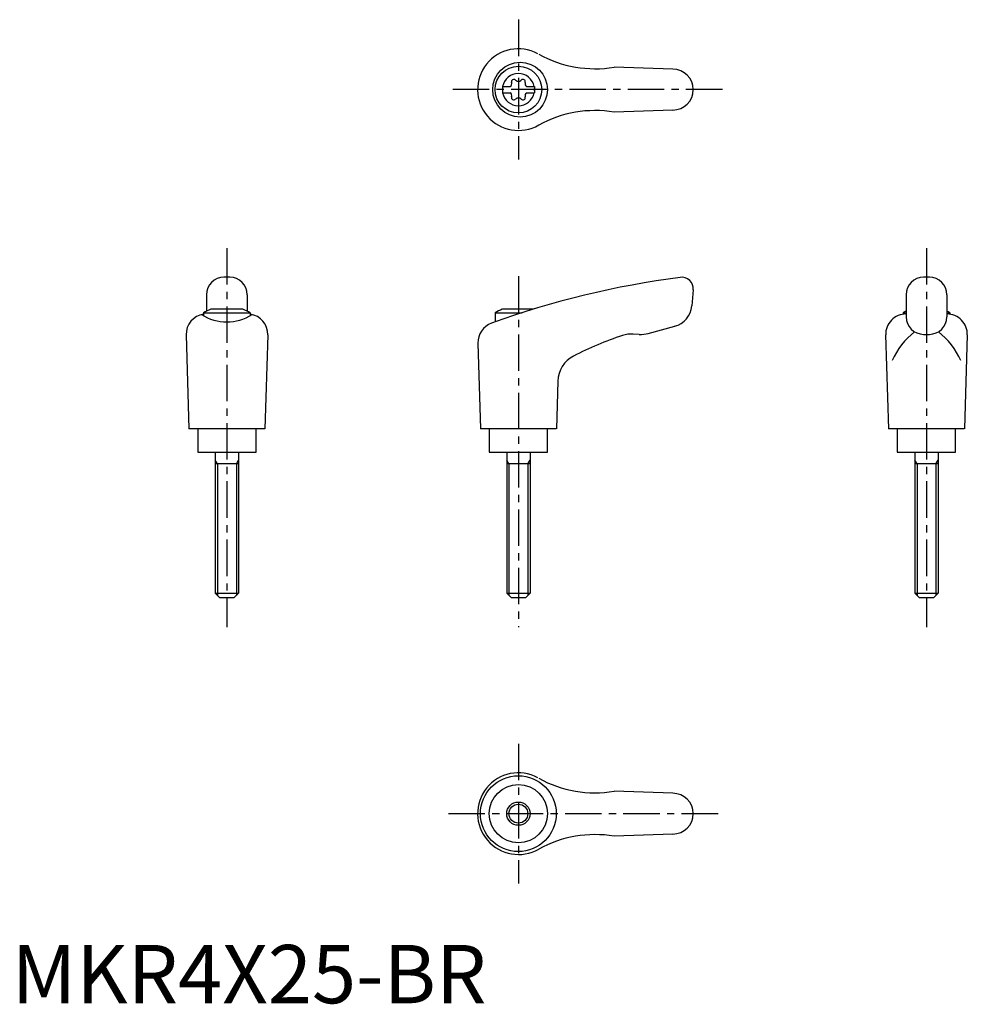
# Model space of a CAD drawing. Extents: x 1 to 164, y 0 to 169.
import ezdxf

# ---------------------------------------------------------------- set-up
doc = ezdxf.new("R2010")
doc.units = 0
doc.header["$LTSCALE"] = 5
doc.linetypes.add('CENTER', pattern=[2, 1.25, -0.25, 0.25, -0.25])
doc.layers.get('0').update_dxf_attribs({"linetype": 'CONTINUOUS'})
doc.layers.add('1', color=1, linetype='CENTER')
doc.layers.add('3', color=3, linetype='CONTINUOUS')
doc.styles.add('STANDARD1', font='txt')

msp = doc.modelspace()

# ---------------------------------------------------------------- linework, layer by layer
for p, q in [((113.42, 160.2), (103.33, 160.55)), ((84.17, 157.22), (85.53, 157.22)), ((84.17, 157.22), (84.17, 156.17)), ((88.31, 157.22), (89.67, 157.22)), ((89.67, 157.22), (89.67, 156.17)), ((84.17, 156.17), (85.53, 156.17)), ((88.31, 156.17), (89.67, 156.17)), ((113.42, 153.2), (103.33, 152.84)), ((37.42, 124.52), (36.42, 124.52)), ((157.42, 124.52), (156.42, 124.52)), ((116.92, 122.34), (116.68, 119.62)), ((33.42, 121.52), (33.42, 118.7)), ((40.42, 121.52), (40.42, 118.7)), ((153.42, 121.52), (153.42, 117.73)), ((160.42, 121.52), (160.42, 117.73)), ((32.92, 118.43), (32.92, 117.91)), ((32.92, 118.43), (40.92, 118.43)), ((39.68, 119.02), (34.17, 119.02)), ((40.92, 118.43), (40.92, 117.94)), ((82.92, 118.43), (87.58, 118.43)), ((82.92, 118.43), (82.92, 116.86)), ((89.44, 119.02), (84.17, 119.02)), ((152.92, 118.43), (153.42, 118.43)), ((152.92, 118.43), (152.92, 118.18)), ((160.42, 118.43), (160.92, 118.43)), ((160.92, 118.43), (160.92, 118.18)), ((109.19, 114.89), (113.73, 116.11)), ((29.92, 114.63), (30.41, 98.52)), ((43.92, 114.63), (43.43, 98.52)), ((79.97, 113.23), (80.41, 98.52)), ((107.63, 114.73), (106.63, 114.78)), ((149.92, 114.63), (150.41, 98.52)), ((156.42, 114.73), (157.42, 114.73)), ((163.92, 114.63), (163.43, 98.52)), ((93.68, 106.71), (93.43, 98.52)), ((43.41, 98.52), (30.41, 98.52)), ((31.92, 98.52), (31.92, 94.52)), ((41.92, 94.52), (41.92, 98.52)), ((93.41, 98.52), (80.41, 98.52)), ((81.92, 98.52), (81.92, 94.52)), ((91.92, 94.52), (91.92, 98.52)), ((163.41, 98.52), (150.41, 98.52)), ((151.92, 98.52), (151.92, 94.52)), ((161.92, 94.52), (161.92, 98.52)), ((31.92, 94.52), (41.92, 94.52)), ((34.92, 94.52), (34.92, 70.32)), ((38.92, 94.52), (38.92, 70.32)), ((81.92, 94.52), (91.92, 94.52)), ((84.92, 94.52), (84.92, 70.32)), ((88.92, 94.52), (88.92, 70.32)), ((151.92, 94.52), (161.92, 94.52)), ((154.92, 94.52), (154.92, 70.32)), ((158.92, 94.52), (158.92, 70.32)), ((38.92, 92.52), (34.92, 92.52)), ((88.92, 92.52), (84.92, 92.52)), ((158.92, 92.52), (154.92, 92.52)), ((34.92, 70.32), (38.92, 70.32)), ((34.92, 70.32), (35.72, 69.52)), ((38.12, 69.52), (35.72, 69.52)), ((38.92, 70.32), (38.12, 69.52)), ((84.92, 70.32), (85.72, 69.52)), ((84.92, 70.32), (88.92, 70.32)), ((88.12, 69.52), (85.72, 69.52)), ((88.92, 70.32), (88.12, 69.52)), ((154.92, 70.32), (158.92, 70.32)), ((154.92, 70.32), (155.72, 69.52)), ((158.12, 69.52), (155.72, 69.52)), ((158.92, 70.32), (158.12, 69.52)), ((113.42, 36.02), (103.33, 36.37)), ((113.42, 29.02), (103.33, 28.66))]:
    msp.add_line(p, q)
for centre, radius in [((87.21, 156.7), 4.7), ((86.92, 156.7), 4), ((86.91, 32.52), 6.5), ((86.92, 32.52), 5), ((86.92, 32.52), 2)]:
    msp.add_circle(centre, radius)
for centre, radius, start, end in [((86.92, 156.7), 7, 61.6809, 299.9365), ((100.07, 180.28), 20, 241.1552, 279.3884), ((86.92, 156.7), 2.76, 10.9784, 169.0216), ((113.42, 156.7), 3.5, 270, 90), ((85.09, 157.75), 0.691, 309.6889, 16.6582), ((86.13, 158.06), 0.395, 43.3418, 196.6582), ((86.92, 158.81), 0.691, 223.3418, 316.6582), ((87.71, 158.06), 0.395, 343.3418, 136.6582), ((88.75, 157.75), 0.691, 163.3418, 230.3111), ((86.92, 156.7), 2.76, 175.9774, 184.0226), ((86.92, 156.7), 2.76, 190.9784, 349.0216), ((85.09, 155.64), 0.691, 343.3418, 50.3111), ((86.13, 155.33), 0.395, 163.3418, 316.6582), ((87.71, 155.33), 0.395, 223.3418, 16.6582), ((88.75, 155.64), 0.691, 129.6889, 196.6582), ((86.92, 156.7), 2.76, 355.9774, 4.0226), ((86.92, 154.58), 0.691, 43.3418, 136.6582), ((100.07, 133.11), 20, 80.6116, 118.8448), ((36.42, 121.52), 3, 90, 180), ((37.42, 121.52), 3, 0, 90), ((134.75, -28.67), 154.48, 97.4695, 109.8555), ((114.92, 122.52), 2, 355, 97.4708), ((156.42, 121.52), 3, 90, 180), ((157.42, 121.52), 3, 0, 90), ((36.92, 111.51), 8, 110.1573, 120), ((36.92, 111.51), 8, 60, 69.8427), ((86.92, 111.51), 8, 110.1573, 120), ((112.69, 119.97), 4, 285, 355), ((153.42, 114.72), 3.5, 90, 181.4244), ((156.92, 111.51), 8, 115.9445, 120), ((156.92, 111.51), 8, 60, 64.0555), ((160.43, 114.72), 3.5, 358.5756, 90), ((33.42, 114.72), 3.5, 98.1953, 181.4244), ((36.9, 124.88), 8.02, 237.4462, 302.6786), ((40.43, 114.72), 3.5, 358.5756, 81.8047), ((83.47, 113.33), 3.5, 109.8555, 181.7412), ((156.42, 117.73), 3, 180, 270), ((157.42, 117.73), 3, 270, 0), ((107.9, 119.72), 5, 267, 285), ((162.24, 105.51), 12.13, 127.3144, 157.1308), ((151.61, 105.51), 12.13, 22.8692, 52.6856), ((123.76, 57.61), 60, 108.4333, 117.1298), ((106.37, 109.79), 5, 87, 108.4333), ((98.68, 106.56), 5, 117.1298, 178.2588), ((86.92, 32.52), 7, 61.6809, 299.9365), ((100.07, 56.1), 20, 241.1552, 279.3884), ((113.42, 32.52), 3.5, 270, 90), ((100.07, 8.93), 20, 80.6116, 118.8448)]:
    msp.add_arc(centre, radius, start, end)
at = {"layer": '1'}
for p, q in [((86.92, 168.7), (86.92, 144.7)), ((121.92, 156.7), (75.41, 156.7)), ((36.92, 129.52), (36.92, 64.52)), ((156.92, 129.52), (156.92, 64.52)), ((86.92, 124.7), (86.92, 64.52)), ((86.92, 44.52), (86.92, 20.52)), ((74.92, 32.52), (121.92, 32.52))]:
    msp.add_line(p, q, dxfattribs=at)
at = {"layer": '3'}
for p, q in [((35.3, 92.52), (34.92, 93.17)), ((38.55, 92.52), (38.92, 93.17)), ((85.3, 92.52), (84.92, 93.17)), ((88.55, 92.52), (88.92, 93.17)), ((155.3, 92.52), (154.92, 93.17)), ((158.55, 92.52), (158.92, 93.17)), ((35.3, 92.52), (35.3, 69.94)), ((38.55, 92.52), (38.55, 69.94)), ((85.3, 92.52), (85.3, 69.94)), ((88.55, 92.52), (88.55, 69.94)), ((155.3, 92.52), (155.3, 69.94)), ((158.55, 92.52), (158.55, 69.94))]:
    msp.add_line(p, q, dxfattribs=at)
msp.add_circle((86.92, 32.52), 1.62, dxfattribs=at)

# ---------------------------------------------------------------- texts
at = {"color": 3, "style": 'STANDARD1'}
msp.add_text('MKR4X25-BR', height=10, dxfattribs=at).set_placement((0, 0))

doc.saveas('drawing.dxf')
